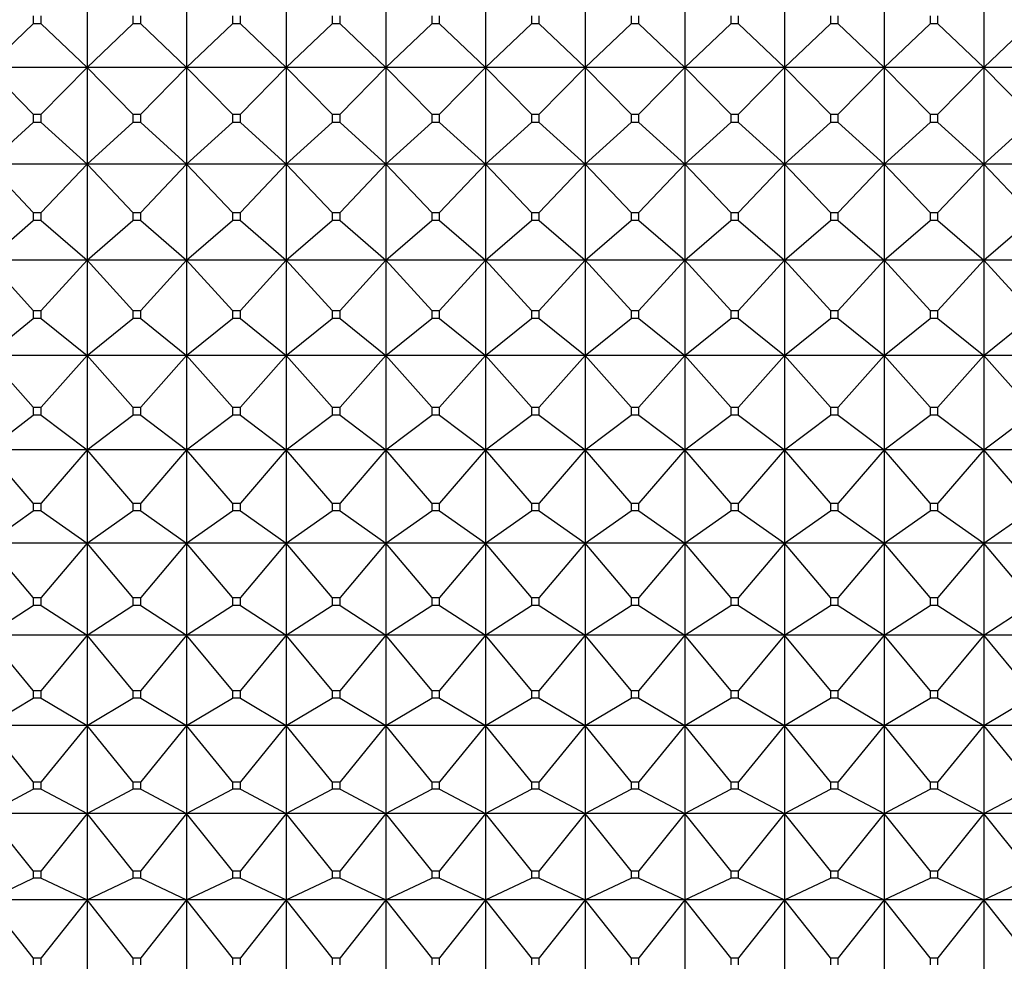
# Model space of a CAD drawing. Units: millimetres. Extents: x -18 to 460, y -35 to 367.
# Drawn here: x 266 to 276, y 167 to 178 of the extents above; entities that cross this region are included whole.
import ezdxf

# ---------------------------------------------------------------- set-up
doc = ezdxf.new("R2010")
doc.units = ezdxf.units.MM
doc.layers.add('Default', color=7, linetype='Continuous')
doc.layers.add('DV3_Default', color=7, linetype='Continuous')

# ---------------------------------------------------------------- blocks, each defined once
blk = doc.blocks.new('SE2')
at = {"layer": 'DV3_Default', "color": 7}
for p, q in [((266.318, 178.27), (266.318, 177.203)), ((267.418, 178.27), (267.418, 177.203)), ((268.518, 178.27), (268.518, 177.203)), ((269.618, 178.27), (269.618, 177.203)), ((270.718, 178.27), (270.718, 177.203)), ((271.818, 178.27), (271.818, 177.203)), ((272.918, 178.27), (272.918, 177.203)), ((274.018, 178.27), (274.018, 177.203)), ((275.118, 178.27), (275.118, 177.203)), ((276.218, 178.27), (276.218, 177.203)), ((265.725, 177.774), (265.725, 177.685)), ((265.811, 177.685), (265.811, 177.774)), ((266.825, 177.774), (266.825, 177.685)), ((266.911, 177.685), (266.911, 177.774)), ((267.925, 177.774), (267.925, 177.685)), ((268.011, 177.685), (268.011, 177.774)), ((269.025, 177.774), (269.025, 177.685)), ((269.111, 177.685), (269.111, 177.774)), ((270.125, 177.774), (270.125, 177.685)), ((270.211, 177.685), (270.211, 177.774)), ((271.225, 177.774), (271.225, 177.685)), ((271.311, 177.685), (271.311, 177.774)), ((272.325, 177.774), (272.325, 177.685)), ((272.411, 177.685), (272.411, 177.774)), ((273.425, 177.774), (273.425, 177.685)), ((273.511, 177.685), (273.511, 177.774)), ((274.525, 177.774), (274.525, 177.685)), ((274.611, 177.685), (274.611, 177.774)), ((275.625, 177.774), (275.625, 177.685)), ((275.711, 177.685), (275.711, 177.774)), ((265.218, 177.203), (265.725, 177.685)), ((265.811, 177.685), (265.725, 177.685)), ((265.811, 177.685), (266.318, 177.203)), ((266.318, 177.203), (266.825, 177.685)), ((266.911, 177.685), (266.825, 177.685)), ((266.911, 177.685), (267.418, 177.203)), ((267.418, 177.203), (267.925, 177.685)), ((268.011, 177.685), (267.925, 177.685)), ((268.011, 177.685), (268.518, 177.203)), ((268.518, 177.203), (269.025, 177.685)), ((269.111, 177.685), (269.025, 177.685)), ((269.111, 177.685), (269.618, 177.203)), ((269.618, 177.203), (270.125, 177.685)), ((270.211, 177.685), (270.125, 177.685)), ((270.211, 177.685), (270.718, 177.203)), ((270.718, 177.203), (271.225, 177.685)), ((271.311, 177.685), (271.225, 177.685)), ((271.311, 177.685), (271.818, 177.203)), ((271.818, 177.203), (272.325, 177.685)), ((272.411, 177.685), (272.325, 177.685)), ((272.411, 177.685), (272.918, 177.203)), ((272.918, 177.203), (273.425, 177.685)), ((273.511, 177.685), (273.425, 177.685)), ((273.511, 177.685), (274.018, 177.203)), ((274.018, 177.203), (274.525, 177.685)), ((274.611, 177.685), (274.525, 177.685)), ((274.611, 177.685), (275.118, 177.203)), ((275.118, 177.203), (275.625, 177.685)), ((275.711, 177.685), (275.625, 177.685)), ((275.711, 177.685), (276.218, 177.203)), ((276.218, 177.203), (276.725, 177.685)), ((266.318, 177.203), (265.218, 177.203)), ((265.725, 176.686), (265.218, 177.203)), ((266.318, 177.203), (265.811, 176.686)), ((267.418, 177.203), (266.318, 177.203)), ((266.825, 176.686), (266.318, 177.203)), ((266.318, 177.203), (266.318, 176.137)), ((267.418, 177.203), (266.911, 176.686)), ((268.518, 177.203), (267.418, 177.203)), ((267.925, 176.686), (267.418, 177.203)), ((267.418, 177.203), (267.418, 176.137)), ((268.518, 177.203), (268.011, 176.686)), ((269.618, 177.203), (268.518, 177.203)), ((269.025, 176.686), (268.518, 177.203)), ((268.518, 177.203), (268.518, 176.137)), ((269.618, 177.203), (269.111, 176.686)), ((270.718, 177.203), (269.618, 177.203)), ((270.125, 176.686), (269.618, 177.203)), ((269.618, 177.203), (269.618, 176.137)), ((270.718, 177.203), (270.211, 176.686)), ((271.818, 177.203), (270.718, 177.203)), ((271.225, 176.686), (270.718, 177.203)), ((270.718, 177.203), (270.718, 176.137)), ((271.818, 177.203), (271.311, 176.686)), ((272.918, 177.203), (271.818, 177.203)), ((272.325, 176.686), (271.818, 177.203)), ((271.818, 177.203), (271.818, 176.137)), ((272.918, 177.203), (272.411, 176.686)), ((274.018, 177.203), (272.918, 177.203)), ((273.425, 176.686), (272.918, 177.203)), ((272.918, 177.203), (272.918, 176.137)), ((274.018, 177.203), (273.511, 176.686)), ((275.118, 177.203), (274.018, 177.203)), ((274.525, 176.686), (274.018, 177.203)), ((274.018, 177.203), (274.018, 176.137)), ((275.118, 177.203), (274.611, 176.686)), ((276.218, 177.203), (275.118, 177.203)), ((275.625, 176.686), (275.118, 177.203)), ((275.118, 177.203), (275.118, 176.137)), ((276.218, 177.203), (275.711, 176.686)), ((277.318, 177.203), (276.218, 177.203)), ((276.725, 176.686), (276.218, 177.203)), ((276.218, 177.203), (276.218, 176.137)), ((265.725, 176.686), (265.811, 176.686)), ((265.725, 176.686), (265.725, 176.597)), ((265.811, 176.597), (265.811, 176.686)), ((266.825, 176.686), (266.911, 176.686)), ((266.825, 176.686), (266.825, 176.597)), ((266.911, 176.597), (266.911, 176.686)), ((267.925, 176.686), (268.011, 176.686)), ((267.925, 176.686), (267.925, 176.597)), ((268.011, 176.597), (268.011, 176.686)), ((269.025, 176.686), (269.111, 176.686)), ((269.025, 176.686), (269.025, 176.597)), ((269.111, 176.597), (269.111, 176.686)), ((270.125, 176.686), (270.211, 176.686)), ((270.125, 176.686), (270.125, 176.597)), ((270.211, 176.597), (270.211, 176.686)), ((271.225, 176.686), (271.311, 176.686)), ((271.225, 176.686), (271.225, 176.597)), ((271.311, 176.597), (271.311, 176.686)), ((272.325, 176.686), (272.411, 176.686)), ((272.325, 176.686), (272.325, 176.597)), ((272.411, 176.597), (272.411, 176.686)), ((273.425, 176.686), (273.511, 176.686)), ((273.425, 176.686), (273.425, 176.597)), ((273.511, 176.597), (273.511, 176.686)), ((274.525, 176.686), (274.611, 176.686)), ((274.525, 176.686), (274.525, 176.597)), ((274.611, 176.597), (274.611, 176.686)), ((275.625, 176.686), (275.711, 176.686)), ((275.625, 176.686), (275.625, 176.597)), ((275.711, 176.597), (275.711, 176.686)), ((265.218, 176.137), (265.725, 176.597)), ((265.811, 176.597), (265.725, 176.597)), ((265.811, 176.597), (266.318, 176.137)), ((266.318, 176.137), (266.825, 176.597)), ((266.911, 176.597), (266.825, 176.597)), ((266.911, 176.597), (267.418, 176.137)), ((267.418, 176.137), (267.925, 176.597)), ((268.011, 176.597), (267.925, 176.597)), ((268.011, 176.597), (268.518, 176.137)), ((268.518, 176.137), (269.025, 176.597)), ((269.111, 176.597), (269.025, 176.597)), ((269.111, 176.597), (269.618, 176.137)), ((269.618, 176.137), (270.125, 176.597)), ((270.211, 176.597), (270.125, 176.597)), ((270.211, 176.597), (270.718, 176.137)), ((270.718, 176.137), (271.225, 176.597)), ((271.311, 176.597), (271.225, 176.597)), ((271.311, 176.597), (271.818, 176.137)), ((271.818, 176.137), (272.325, 176.597)), ((272.411, 176.597), (272.325, 176.597)), ((272.411, 176.597), (272.918, 176.137)), ((272.918, 176.137), (273.425, 176.597)), ((273.511, 176.597), (273.425, 176.597)), ((273.511, 176.597), (274.018, 176.137)), ((274.018, 176.137), (274.525, 176.597)), ((274.611, 176.597), (274.525, 176.597)), ((274.611, 176.597), (275.118, 176.137)), ((275.118, 176.137), (275.625, 176.597)), ((275.711, 176.597), (275.625, 176.597)), ((275.711, 176.597), (276.218, 176.137)), ((276.218, 176.137), (276.725, 176.597)), ((266.318, 176.137), (265.218, 176.137)), ((265.725, 175.601), (265.218, 176.137)), ((266.318, 176.137), (265.811, 175.601)), ((267.418, 176.137), (266.318, 176.137)), ((266.825, 175.601), (266.318, 176.137)), ((266.318, 176.137), (266.318, 175.077)), ((267.418, 176.137), (266.911, 175.601)), ((268.518, 176.137), (267.418, 176.137)), ((267.925, 175.601), (267.418, 176.137)), ((267.418, 176.137), (267.418, 175.077)), ((268.518, 176.137), (268.011, 175.601)), ((269.618, 176.137), (268.518, 176.137)), ((269.025, 175.601), (268.518, 176.137)), ((268.518, 176.137), (268.518, 175.077)), ((269.618, 176.137), (269.111, 175.601)), ((270.718, 176.137), (269.618, 176.137)), ((270.125, 175.601), (269.618, 176.137)), ((269.618, 176.137), (269.618, 175.077)), ((270.718, 176.137), (270.211, 175.601)), ((271.818, 176.137), (270.718, 176.137)), ((271.225, 175.601), (270.718, 176.137)), ((270.718, 176.137), (270.718, 175.077)), ((271.818, 176.137), (271.311, 175.601)), ((272.918, 176.137), (271.818, 176.137)), ((272.325, 175.601), (271.818, 176.137)), ((271.818, 176.137), (271.818, 175.077)), ((272.918, 176.137), (272.411, 175.601)), ((274.018, 176.137), (272.918, 176.137)), ((273.425, 175.601), (272.918, 176.137)), ((272.918, 176.137), (272.918, 175.077)), ((274.018, 176.137), (273.511, 175.601)), ((275.118, 176.137), (274.018, 176.137)), ((274.525, 175.601), (274.018, 176.137)), ((274.018, 176.137), (274.018, 175.077)), ((275.118, 176.137), (274.611, 175.601)), ((276.218, 176.137), (275.118, 176.137)), ((275.625, 175.601), (275.118, 176.137)), ((275.118, 176.137), (275.118, 175.077)), ((276.218, 176.137), (275.711, 175.601)), ((277.318, 176.137), (276.218, 176.137)), ((276.725, 175.601), (276.218, 176.137)), ((276.218, 176.137), (276.218, 175.077)), ((265.725, 175.601), (265.811, 175.601)), ((265.725, 175.601), (265.725, 175.512)), ((265.811, 175.512), (265.811, 175.601)), ((266.825, 175.601), (266.911, 175.601)), ((266.825, 175.601), (266.825, 175.512)), ((266.911, 175.512), (266.911, 175.601)), ((267.925, 175.601), (268.011, 175.601)), ((267.925, 175.601), (267.925, 175.512)), ((268.011, 175.512), (268.011, 175.601)), ((269.025, 175.601), (269.111, 175.601)), ((269.025, 175.601), (269.025, 175.512)), ((269.111, 175.512), (269.111, 175.601)), ((270.125, 175.601), (270.211, 175.601)), ((270.125, 175.601), (270.125, 175.512)), ((270.211, 175.512), (270.211, 175.601)), ((271.225, 175.601), (271.311, 175.601)), ((271.225, 175.601), (271.225, 175.512)), ((271.311, 175.512), (271.311, 175.601)), ((272.325, 175.601), (272.411, 175.601)), ((272.325, 175.601), (272.325, 175.512)), ((272.411, 175.512), (272.411, 175.601)), ((273.425, 175.601), (273.511, 175.601)), ((273.425, 175.601), (273.425, 175.512)), ((273.511, 175.512), (273.511, 175.601)), ((274.525, 175.601), (274.611, 175.601)), ((274.525, 175.601), (274.525, 175.512)), ((274.611, 175.512), (274.611, 175.601)), ((275.625, 175.601), (275.711, 175.601)), ((275.625, 175.601), (275.625, 175.512)), ((275.711, 175.512), (275.711, 175.601)), ((265.218, 175.077), (265.725, 175.512)), ((265.811, 175.512), (265.725, 175.512)), ((265.811, 175.512), (266.318, 175.077)), ((266.318, 175.077), (266.825, 175.512)), ((266.911, 175.512), (266.825, 175.512)), ((266.911, 175.512), (267.418, 175.077)), ((267.418, 175.077), (267.925, 175.512)), ((268.011, 175.512), (267.925, 175.512)), ((268.011, 175.512), (268.518, 175.077)), ((268.518, 175.077), (269.025, 175.512)), ((269.111, 175.512), (269.025, 175.512)), ((269.111, 175.512), (269.618, 175.077)), ((269.618, 175.077), (270.125, 175.512)), ((270.211, 175.512), (270.125, 175.512)), ((270.211, 175.512), (270.718, 175.077)), ((270.718, 175.077), (271.225, 175.512)), ((271.311, 175.512), (271.225, 175.512)), ((271.311, 175.512), (271.818, 175.077)), ((271.818, 175.077), (272.325, 175.512)), ((272.411, 175.512), (272.325, 175.512)), ((272.411, 175.512), (272.918, 175.077)), ((272.918, 175.077), (273.425, 175.512)), ((273.511, 175.512), (273.425, 175.512)), ((273.511, 175.512), (274.018, 175.077)), ((274.018, 175.077), (274.525, 175.512)), ((274.611, 175.512), (274.525, 175.512)), ((274.611, 175.512), (275.118, 175.077)), ((275.118, 175.077), (275.625, 175.512)), ((275.711, 175.512), (275.625, 175.512)), ((275.711, 175.512), (276.218, 175.077)), ((276.218, 175.077), (276.725, 175.512)), ((266.318, 175.077), (265.218, 175.077)), ((265.725, 174.522), (265.218, 175.077)), ((266.318, 175.077), (265.811, 174.522)), ((267.418, 175.077), (266.318, 175.077)), ((266.825, 174.522), (266.318, 175.077)), ((266.318, 175.077), (266.318, 174.024)), ((267.418, 175.077), (266.911, 174.522)), ((268.518, 175.077), (267.418, 175.077)), ((267.925, 174.522), (267.418, 175.077)), ((267.418, 175.077), (267.418, 174.024)), ((268.518, 175.077), (268.011, 174.522)), ((269.618, 175.077), (268.518, 175.077)), ((269.025, 174.522), (268.518, 175.077)), ((268.518, 175.077), (268.518, 174.024)), ((269.618, 175.077), (269.111, 174.522)), ((270.718, 175.077), (269.618, 175.077)), ((270.125, 174.522), (269.618, 175.077)), ((269.618, 175.077), (269.618, 174.024)), ((270.718, 175.077), (270.211, 174.522)), ((271.818, 175.077), (270.718, 175.077)), ((271.225, 174.522), (270.718, 175.077)), ((270.718, 175.077), (270.718, 174.024)), ((271.818, 175.077), (271.311, 174.522)), ((272.918, 175.077), (271.818, 175.077)), ((272.325, 174.522), (271.818, 175.077)), ((271.818, 175.077), (271.818, 174.024)), ((272.918, 175.077), (272.411, 174.522)), ((274.018, 175.077), (272.918, 175.077)), ((273.425, 174.522), (272.918, 175.077)), ((272.918, 175.077), (272.918, 174.024)), ((274.018, 175.077), (273.511, 174.522)), ((275.118, 175.077), (274.018, 175.077)), ((274.525, 174.522), (274.018, 175.077)), ((274.018, 175.077), (274.018, 174.024)), ((275.118, 175.077), (274.611, 174.522)), ((276.218, 175.077), (275.118, 175.077)), ((275.625, 174.522), (275.118, 175.077)), ((275.118, 175.077), (275.118, 174.024)), ((276.218, 175.077), (275.711, 174.522)), ((277.318, 175.077), (276.218, 175.077)), ((276.725, 174.522), (276.218, 175.077)), ((276.218, 175.077), (276.218, 174.024)), ((265.725, 174.522), (265.811, 174.522)), ((265.725, 174.522), (265.725, 174.434)), ((265.811, 174.434), (265.811, 174.522)), ((266.825, 174.522), (266.911, 174.522)), ((266.825, 174.522), (266.825, 174.434)), ((266.911, 174.434), (266.911, 174.522)), ((267.925, 174.522), (268.011, 174.522)), ((267.925, 174.522), (267.925, 174.434)), ((268.011, 174.434), (268.011, 174.522)), ((269.025, 174.522), (269.111, 174.522)), ((269.025, 174.522), (269.025, 174.434)), ((269.111, 174.434), (269.111, 174.522)), ((270.125, 174.522), (270.211, 174.522)), ((270.125, 174.522), (270.125, 174.434)), ((270.211, 174.434), (270.211, 174.522)), ((271.225, 174.522), (271.311, 174.522)), ((271.225, 174.522), (271.225, 174.434)), ((271.311, 174.434), (271.311, 174.522)), ((272.325, 174.522), (272.411, 174.522)), ((272.325, 174.522), (272.325, 174.434)), ((272.411, 174.434), (272.411, 174.522)), ((273.425, 174.522), (273.511, 174.522)), ((273.425, 174.522), (273.425, 174.434)), ((273.511, 174.434), (273.511, 174.522)), ((274.525, 174.522), (274.611, 174.522)), ((274.525, 174.522), (274.525, 174.434)), ((274.611, 174.434), (274.611, 174.522)), ((275.625, 174.522), (275.711, 174.522)), ((275.625, 174.522), (275.625, 174.434)), ((275.711, 174.434), (275.711, 174.522)), ((265.218, 174.024), (265.725, 174.434)), ((265.811, 174.434), (265.725, 174.434)), ((265.811, 174.434), (266.318, 174.024)), ((266.318, 174.024), (266.825, 174.434)), ((266.911, 174.434), (266.825, 174.434)), ((266.911, 174.434), (267.418, 174.024)), ((267.418, 174.024), (267.925, 174.434)), ((268.011, 174.434), (267.925, 174.434)), ((268.011, 174.434), (268.518, 174.024)), ((268.518, 174.024), (269.025, 174.434)), ((269.111, 174.434), (269.025, 174.434)), ((269.111, 174.434), (269.618, 174.024)), ((269.618, 174.024), (270.125, 174.434)), ((270.211, 174.434), (270.125, 174.434)), ((270.211, 174.434), (270.718, 174.024)), ((270.718, 174.024), (271.225, 174.434)), ((271.311, 174.434), (271.225, 174.434)), ((271.311, 174.434), (271.818, 174.024)), ((271.818, 174.024), (272.325, 174.434)), ((272.411, 174.434), (272.325, 174.434)), ((272.411, 174.434), (272.918, 174.024)), ((272.918, 174.024), (273.425, 174.434)), ((273.511, 174.434), (273.425, 174.434)), ((273.511, 174.434), (274.018, 174.024)), ((274.018, 174.024), (274.525, 174.434)), ((274.611, 174.434), (274.525, 174.434)), ((274.611, 174.434), (275.118, 174.024)), ((275.118, 174.024), (275.625, 174.434)), ((275.711, 174.434), (275.625, 174.434)), ((275.711, 174.434), (276.218, 174.024)), ((276.218, 174.024), (276.725, 174.434)), ((266.318, 174.024), (265.218, 174.024)), ((265.725, 173.453), (265.218, 174.024)), ((266.318, 174.024), (265.811, 173.453)), ((267.418, 174.024), (266.318, 174.024)), ((266.825, 173.453), (266.318, 174.024)), ((266.318, 174.024), (266.318, 172.982)), ((267.418, 174.024), (266.911, 173.453)), ((268.518, 174.024), (267.418, 174.024)), ((267.925, 173.453), (267.418, 174.024)), ((267.418, 174.024), (267.418, 172.982)), ((268.518, 174.024), (268.011, 173.453)), ((269.618, 174.024), (268.518, 174.024)), ((269.025, 173.453), (268.518, 174.024)), ((268.518, 174.024), (268.518, 172.982)), ((269.618, 174.024), (269.111, 173.453)), ((270.718, 174.024), (269.618, 174.024)), ((270.125, 173.453), (269.618, 174.024)), ((269.618, 174.024), (269.618, 172.982)), ((270.718, 174.024), (270.211, 173.453)), ((271.818, 174.024), (270.718, 174.024)), ((271.225, 173.453), (270.718, 174.024)), ((270.718, 174.024), (270.718, 172.982)), ((271.818, 174.024), (271.311, 173.453)), ((272.918, 174.024), (271.818, 174.024)), ((272.325, 173.453), (271.818, 174.024)), ((271.818, 174.024), (271.818, 172.982)), ((272.918, 174.024), (272.411, 173.453)), ((274.018, 174.024), (272.918, 174.024)), ((273.425, 173.453), (272.918, 174.024)), ((272.918, 174.024), (272.918, 172.982)), ((274.018, 174.024), (273.511, 173.453)), ((275.118, 174.024), (274.018, 174.024)), ((274.525, 173.453), (274.018, 174.024)), ((274.018, 174.024), (274.018, 172.982)), ((275.118, 174.024), (274.611, 173.453)), ((276.218, 174.024), (275.118, 174.024)), ((275.625, 173.453), (275.118, 174.024)), ((275.118, 174.024), (275.118, 172.982)), ((276.218, 174.024), (275.711, 173.453)), ((277.318, 174.024), (276.218, 174.024)), ((276.725, 173.453), (276.218, 174.024)), ((276.218, 174.024), (276.218, 172.982)), ((265.725, 173.453), (265.811, 173.453)), ((265.725, 173.453), (265.725, 173.365)), ((265.811, 173.365), (265.811, 173.453)), ((266.825, 173.453), (266.911, 173.453)), ((266.825, 173.453), (266.825, 173.365)), ((266.911, 173.365), (266.911, 173.453)), ((267.925, 173.453), (268.011, 173.453)), ((267.925, 173.453), (267.925, 173.365)), ((268.011, 173.365), (268.011, 173.453)), ((269.025, 173.453), (269.111, 173.453)), ((269.025, 173.453), (269.025, 173.365)), ((269.111, 173.365), (269.111, 173.453)), ((270.125, 173.453), (270.211, 173.453)), ((270.125, 173.453), (270.125, 173.365)), ((270.211, 173.365), (270.211, 173.453)), ((271.225, 173.453), (271.311, 173.453)), ((271.225, 173.453), (271.225, 173.365)), ((271.311, 173.365), (271.311, 173.453)), ((272.325, 173.453), (272.411, 173.453)), ((272.325, 173.453), (272.325, 173.365)), ((272.411, 173.365), (272.411, 173.453)), ((273.425, 173.453), (273.511, 173.453)), ((273.425, 173.453), (273.425, 173.365)), ((273.511, 173.365), (273.511, 173.453)), ((274.525, 173.453), (274.611, 173.453)), ((274.525, 173.453), (274.525, 173.365)), ((274.611, 173.365), (274.611, 173.453)), ((275.625, 173.453), (275.711, 173.453)), ((275.625, 173.453), (275.625, 173.365)), ((275.711, 173.365), (275.711, 173.453)), ((265.218, 172.982), (265.725, 173.365)), ((265.811, 173.365), (265.725, 173.365)), ((265.811, 173.365), (266.318, 172.982)), ((266.318, 172.982), (266.825, 173.365)), ((266.911, 173.365), (266.825, 173.365)), ((266.911, 173.365), (267.418, 172.982)), ((267.418, 172.982), (267.925, 173.365)), ((268.011, 173.365), (267.925, 173.365)), ((268.011, 173.365), (268.518, 172.982)), ((268.518, 172.982), (269.025, 173.365)), ((269.111, 173.365), (269.025, 173.365)), ((269.111, 173.365), (269.618, 172.982)), ((269.618, 172.982), (270.125, 173.365)), ((270.211, 173.365), (270.125, 173.365)), ((270.211, 173.365), (270.718, 172.982)), ((270.718, 172.982), (271.225, 173.365)), ((271.311, 173.365), (271.225, 173.365)), ((271.311, 173.365), (271.818, 172.982)), ((271.818, 172.982), (272.325, 173.365)), ((272.411, 173.365), (272.325, 173.365)), ((272.411, 173.365), (272.918, 172.982)), ((272.918, 172.982), (273.425, 173.365)), ((273.511, 173.365), (273.425, 173.365)), ((273.511, 173.365), (274.018, 172.982)), ((274.018, 172.982), (274.525, 173.365)), ((274.611, 173.365), (274.525, 173.365)), ((274.611, 173.365), (275.118, 172.982)), ((275.118, 172.982), (275.625, 173.365)), ((275.711, 173.365), (275.625, 173.365)), ((275.711, 173.365), (276.218, 172.982)), ((276.218, 172.982), (276.725, 173.365)), ((266.318, 172.982), (265.218, 172.982)), ((265.725, 172.395), (265.218, 172.982)), ((266.318, 172.982), (265.811, 172.395)), ((267.418, 172.982), (266.318, 172.982)), ((266.825, 172.395), (266.318, 172.982)), ((266.318, 172.982), (266.318, 171.952)), ((267.418, 172.982), (266.911, 172.395)), ((268.518, 172.982), (267.418, 172.982)), ((267.925, 172.395), (267.418, 172.982)), ((267.418, 172.982), (267.418, 171.952)), ((268.518, 172.982), (268.011, 172.395)), ((269.618, 172.982), (268.518, 172.982)), ((269.025, 172.395), (268.518, 172.982)), ((268.518, 172.982), (268.518, 171.952)), ((269.618, 172.982), (269.111, 172.395)), ((270.718, 172.982), (269.618, 172.982)), ((270.125, 172.395), (269.618, 172.982)), ((269.618, 172.982), (269.618, 171.952)), ((270.718, 172.982), (270.211, 172.395)), ((271.818, 172.982), (270.718, 172.982)), ((271.225, 172.395), (270.718, 172.982)), ((270.718, 172.982), (270.718, 171.952)), ((271.818, 172.982), (271.311, 172.395)), ((272.918, 172.982), (271.818, 172.982)), ((272.325, 172.395), (271.818, 172.982)), ((271.818, 172.982), (271.818, 171.952)), ((272.918, 172.982), (272.411, 172.395)), ((274.018, 172.982), (272.918, 172.982)), ((273.425, 172.395), (272.918, 172.982)), ((272.918, 172.982), (272.918, 171.952)), ((274.018, 172.982), (273.511, 172.395)), ((275.118, 172.982), (274.018, 172.982)), ((274.525, 172.395), (274.018, 172.982)), ((274.018, 172.982), (274.018, 171.952)), ((275.118, 172.982), (274.611, 172.395)), ((276.218, 172.982), (275.118, 172.982)), ((275.625, 172.395), (275.118, 172.982)), ((275.118, 172.982), (275.118, 171.952)), ((276.218, 172.982), (275.711, 172.395)), ((277.318, 172.982), (276.218, 172.982)), ((276.725, 172.395), (276.218, 172.982)), ((276.218, 172.982), (276.218, 171.952)), ((265.218, 171.952), (265.725, 172.309)), ((265.725, 172.395), (265.811, 172.395)), ((265.725, 172.395), (265.725, 172.309)), ((265.811, 172.309), (265.725, 172.309)), ((265.811, 172.309), (265.811, 172.395)), ((265.811, 172.309), (266.318, 171.952)), ((266.318, 171.952), (266.825, 172.309)), ((266.825, 172.395), (266.911, 172.395)), ((266.825, 172.395), (266.825, 172.309)), ((266.911, 172.309), (266.825, 172.309)), ((266.911, 172.309), (266.911, 172.395)), ((266.911, 172.309), (267.418, 171.952)), ((267.418, 171.952), (267.925, 172.309)), ((267.925, 172.395), (268.011, 172.395)), ((267.925, 172.395), (267.925, 172.309)), ((268.011, 172.309), (267.925, 172.309)), ((268.011, 172.309), (268.011, 172.395)), ((268.011, 172.309), (268.518, 171.952)), ((268.518, 171.952), (269.025, 172.309)), ((269.025, 172.395), (269.111, 172.395)), ((269.025, 172.395), (269.025, 172.309)), ((269.111, 172.309), (269.025, 172.309)), ((269.111, 172.309), (269.111, 172.395)), ((269.111, 172.309), (269.618, 171.952)), ((269.618, 171.952), (270.125, 172.309)), ((270.125, 172.395), (270.211, 172.395)), ((270.125, 172.395), (270.125, 172.309)), ((270.211, 172.309), (270.125, 172.309)), ((270.211, 172.309), (270.211, 172.395)), ((270.211, 172.309), (270.718, 171.952)), ((270.718, 171.952), (271.225, 172.309)), ((271.225, 172.395), (271.311, 172.395)), ((271.225, 172.395), (271.225, 172.309)), ((271.311, 172.309), (271.225, 172.309)), ((271.311, 172.309), (271.311, 172.395)), ((271.311, 172.309), (271.818, 171.952)), ((271.818, 171.952), (272.325, 172.309)), ((272.325, 172.395), (272.411, 172.395)), ((272.325, 172.395), (272.325, 172.309)), ((272.411, 172.309), (272.325, 172.309)), ((272.411, 172.309), (272.411, 172.395)), ((272.411, 172.309), (272.918, 171.952)), ((272.918, 171.952), (273.425, 172.309)), ((273.425, 172.395), (273.511, 172.395)), ((273.425, 172.395), (273.425, 172.309)), ((273.511, 172.309), (273.425, 172.309)), ((273.511, 172.309), (273.511, 172.395)), ((273.511, 172.309), (274.018, 171.952)), ((274.018, 171.952), (274.525, 172.309)), ((274.525, 172.395), (274.611, 172.395)), ((274.525, 172.395), (274.525, 172.309)), ((274.611, 172.309), (274.525, 172.309)), ((274.611, 172.309), (274.611, 172.395)), ((274.611, 172.309), (275.118, 171.952)), ((275.118, 171.952), (275.625, 172.309)), ((275.625, 172.395), (275.711, 172.395)), ((275.625, 172.395), (275.625, 172.309)), ((275.711, 172.309), (275.625, 172.309)), ((275.711, 172.309), (275.711, 172.395)), ((275.711, 172.309), (276.218, 171.952)), ((276.218, 171.952), (276.725, 172.309)), ((266.318, 171.952), (265.218, 171.952)), ((265.725, 171.352), (265.218, 171.952)), ((266.318, 171.952), (265.811, 171.352)), ((267.418, 171.952), (266.318, 171.952)), ((266.825, 171.352), (266.318, 171.952)), ((266.318, 171.952), (266.318, 170.939)), ((267.418, 171.952), (266.911, 171.352)), ((268.518, 171.952), (267.418, 171.952)), ((267.925, 171.352), (267.418, 171.952)), ((267.418, 171.952), (267.418, 170.939)), ((268.518, 171.952), (268.011, 171.352)), ((269.618, 171.952), (268.518, 171.952)), ((269.025, 171.352), (268.518, 171.952)), ((268.518, 171.952), (268.518, 170.939)), ((269.618, 171.952), (269.111, 171.352)), ((270.718, 171.952), (269.618, 171.952)), ((270.125, 171.352), (269.618, 171.952)), ((269.618, 171.952), (269.618, 170.939)), ((270.718, 171.952), (270.211, 171.352)), ((271.818, 171.952), (270.718, 171.952)), ((271.225, 171.352), (270.718, 171.952)), ((270.718, 171.952), (270.718, 170.939)), ((271.818, 171.952), (271.311, 171.352)), ((272.918, 171.952), (271.818, 171.952)), ((272.325, 171.352), (271.818, 171.952)), ((271.818, 171.952), (271.818, 170.939)), ((272.918, 171.952), (272.411, 171.352)), ((274.018, 171.952), (272.918, 171.952)), ((273.425, 171.352), (272.918, 171.952)), ((272.918, 171.952), (272.918, 170.939)), ((274.018, 171.952), (273.511, 171.352)), ((275.118, 171.952), (274.018, 171.952)), ((274.525, 171.352), (274.018, 171.952)), ((274.018, 171.952), (274.018, 170.939)), ((275.118, 171.952), (274.611, 171.352)), ((276.218, 171.952), (275.118, 171.952)), ((275.625, 171.352), (275.118, 171.952)), ((275.118, 171.952), (275.118, 170.939)), ((276.218, 171.952), (275.711, 171.352)), ((277.318, 171.952), (276.218, 171.952)), ((276.725, 171.352), (276.218, 171.952)), ((276.218, 171.952), (276.218, 170.939)), ((265.725, 171.352), (265.811, 171.352)), ((265.725, 171.352), (265.725, 171.267)), ((265.811, 171.267), (265.811, 171.352)), ((266.825, 171.352), (266.911, 171.352)), ((266.825, 171.352), (266.825, 171.267)), ((266.911, 171.267), (266.911, 171.352)), ((267.925, 171.352), (268.011, 171.352)), ((267.925, 171.352), (267.925, 171.267)), ((268.011, 171.267), (268.011, 171.352)), ((269.025, 171.352), (269.111, 171.352)), ((269.025, 171.352), (269.025, 171.267)), ((269.111, 171.267), (269.111, 171.352)), ((270.125, 171.352), (270.211, 171.352)), ((270.125, 171.352), (270.125, 171.267)), ((270.211, 171.267), (270.211, 171.352)), ((271.225, 171.352), (271.311, 171.352)), ((271.225, 171.352), (271.225, 171.267)), ((271.311, 171.267), (271.311, 171.352)), ((272.325, 171.352), (272.411, 171.352)), ((272.325, 171.352), (272.325, 171.267)), ((272.411, 171.267), (272.411, 171.352)), ((273.425, 171.352), (273.511, 171.352)), ((273.425, 171.352), (273.425, 171.267)), ((273.511, 171.267), (273.511, 171.352)), ((274.525, 171.352), (274.611, 171.352)), ((274.525, 171.352), (274.525, 171.267)), ((274.611, 171.267), (274.611, 171.352)), ((275.625, 171.352), (275.711, 171.352)), ((275.625, 171.352), (275.625, 171.267)), ((275.711, 171.267), (275.711, 171.352)), ((265.218, 170.939), (265.725, 171.267)), ((265.811, 171.267), (265.725, 171.267)), ((265.811, 171.267), (266.318, 170.939)), ((266.318, 170.939), (266.825, 171.267)), ((266.911, 171.267), (266.825, 171.267)), ((266.911, 171.267), (267.418, 170.939)), ((267.418, 170.939), (267.925, 171.267)), ((268.011, 171.267), (267.925, 171.267)), ((268.011, 171.267), (268.518, 170.939)), ((268.518, 170.939), (269.025, 171.267)), ((269.111, 171.267), (269.025, 171.267)), ((269.111, 171.267), (269.618, 170.939)), ((269.618, 170.939), (270.125, 171.267)), ((270.211, 171.267), (270.125, 171.267)), ((270.211, 171.267), (270.718, 170.939)), ((270.718, 170.939), (271.225, 171.267)), ((271.311, 171.267), (271.225, 171.267)), ((271.311, 171.267), (271.818, 170.939)), ((271.818, 170.939), (272.325, 171.267)), ((272.411, 171.267), (272.325, 171.267)), ((272.411, 171.267), (272.918, 170.939)), ((272.918, 170.939), (273.425, 171.267)), ((273.511, 171.267), (273.425, 171.267)), ((273.511, 171.267), (274.018, 170.939)), ((274.018, 170.939), (274.525, 171.267)), ((274.611, 171.267), (274.525, 171.267)), ((274.611, 171.267), (275.118, 170.939)), ((275.118, 170.939), (275.625, 171.267)), ((275.711, 171.267), (275.625, 171.267)), ((275.711, 171.267), (276.218, 170.939)), ((276.218, 170.939), (276.725, 171.267)), ((266.318, 170.939), (265.218, 170.939)), ((265.725, 170.326), (265.218, 170.939)), ((266.318, 170.939), (265.811, 170.326)), ((267.418, 170.939), (266.318, 170.939)), ((266.825, 170.326), (266.318, 170.939)), ((266.318, 170.939), (266.318, 169.943)), ((267.418, 170.939), (266.911, 170.326)), ((268.518, 170.939), (267.418, 170.939)), ((267.925, 170.326), (267.418, 170.939)), ((267.418, 170.939), (267.418, 169.943)), ((268.518, 170.939), (268.011, 170.326)), ((269.618, 170.939), (268.518, 170.939)), ((269.025, 170.326), (268.518, 170.939)), ((268.518, 170.939), (268.518, 169.943)), ((269.618, 170.939), (269.111, 170.326)), ((270.718, 170.939), (269.618, 170.939)), ((270.125, 170.326), (269.618, 170.939)), ((269.618, 170.939), (269.618, 169.943)), ((270.718, 170.939), (270.211, 170.326)), ((271.818, 170.939), (270.718, 170.939)), ((271.225, 170.326), (270.718, 170.939)), ((270.718, 170.939), (270.718, 169.943)), ((271.818, 170.939), (271.311, 170.326)), ((272.918, 170.939), (271.818, 170.939)), ((272.325, 170.326), (271.818, 170.939)), ((271.818, 170.939), (271.818, 169.943)), ((272.918, 170.939), (272.411, 170.326)), ((274.018, 170.939), (272.918, 170.939)), ((273.425, 170.326), (272.918, 170.939)), ((272.918, 170.939), (272.918, 169.943)), ((274.018, 170.939), (273.511, 170.326)), ((275.118, 170.939), (274.018, 170.939)), ((274.525, 170.326), (274.018, 170.939)), ((274.018, 170.939), (274.018, 169.943)), ((275.118, 170.939), (274.611, 170.326)), ((276.218, 170.939), (275.118, 170.939)), ((275.625, 170.326), (275.118, 170.939)), ((275.118, 170.939), (275.118, 169.943)), ((276.218, 170.939), (275.711, 170.326)), ((277.318, 170.939), (276.218, 170.939)), ((276.725, 170.326), (276.218, 170.939)), ((276.218, 170.939), (276.218, 169.943)), ((265.218, 169.943), (265.725, 170.243)), ((265.725, 170.326), (265.811, 170.326)), ((265.725, 170.326), (265.725, 170.243)), ((265.811, 170.243), (265.725, 170.243)), ((265.811, 170.243), (265.811, 170.326)), ((265.811, 170.243), (266.318, 169.943)), ((266.318, 169.943), (266.825, 170.243)), ((266.825, 170.326), (266.911, 170.326)), ((266.825, 170.326), (266.825, 170.243)), ((266.911, 170.243), (266.825, 170.243)), ((266.911, 170.243), (266.911, 170.326)), ((266.911, 170.243), (267.418, 169.943)), ((267.418, 169.943), (267.925, 170.243)), ((267.925, 170.326), (268.011, 170.326)), ((267.925, 170.326), (267.925, 170.243)), ((268.011, 170.243), (267.925, 170.243)), ((268.011, 170.243), (268.011, 170.326)), ((268.011, 170.243), (268.518, 169.943)), ((268.518, 169.943), (269.025, 170.243)), ((269.025, 170.326), (269.111, 170.326)), ((269.025, 170.326), (269.025, 170.243)), ((269.111, 170.243), (269.025, 170.243)), ((269.111, 170.243), (269.111, 170.326)), ((269.111, 170.243), (269.618, 169.943)), ((269.618, 169.943), (270.125, 170.243)), ((270.125, 170.326), (270.211, 170.326)), ((270.125, 170.326), (270.125, 170.243)), ((270.211, 170.243), (270.125, 170.243)), ((270.211, 170.243), (270.211, 170.326)), ((270.211, 170.243), (270.718, 169.943)), ((270.718, 169.943), (271.225, 170.243)), ((271.225, 170.326), (271.311, 170.326)), ((271.225, 170.326), (271.225, 170.243)), ((271.311, 170.243), (271.225, 170.243)), ((271.311, 170.243), (271.311, 170.326)), ((271.311, 170.243), (271.818, 169.943)), ((271.818, 169.943), (272.325, 170.243)), ((272.325, 170.326), (272.411, 170.326)), ((272.325, 170.326), (272.325, 170.243)), ((272.411, 170.243), (272.325, 170.243)), ((272.411, 170.243), (272.411, 170.326)), ((272.411, 170.243), (272.918, 169.943)), ((272.918, 169.943), (273.425, 170.243)), ((273.425, 170.326), (273.511, 170.326)), ((273.425, 170.326), (273.425, 170.243)), ((273.511, 170.243), (273.425, 170.243)), ((273.511, 170.243), (273.511, 170.326)), ((273.511, 170.243), (274.018, 169.943)), ((274.018, 169.943), (274.525, 170.243)), ((274.525, 170.326), (274.611, 170.326)), ((274.525, 170.326), (274.525, 170.243)), ((274.611, 170.243), (274.525, 170.243)), ((274.611, 170.243), (274.611, 170.326)), ((274.611, 170.243), (275.118, 169.943)), ((275.118, 169.943), (275.625, 170.243)), ((275.625, 170.326), (275.711, 170.326)), ((275.625, 170.326), (275.625, 170.243)), ((275.711, 170.243), (275.625, 170.243)), ((275.711, 170.243), (275.711, 170.326)), ((275.711, 170.243), (276.218, 169.943)), ((276.218, 169.943), (276.725, 170.243)), ((266.318, 169.943), (265.218, 169.943)), ((265.725, 169.32), (265.218, 169.943)), ((266.318, 169.943), (265.811, 169.32)), ((267.418, 169.943), (266.318, 169.943)), ((266.825, 169.32), (266.318, 169.943)), ((266.318, 169.943), (266.318, 168.969)), ((267.418, 169.943), (266.911, 169.32)), ((268.518, 169.943), (267.418, 169.943)), ((267.925, 169.32), (267.418, 169.943)), ((267.418, 169.943), (267.418, 168.969)), ((268.518, 169.943), (268.011, 169.32)), ((269.618, 169.943), (268.518, 169.943)), ((269.025, 169.32), (268.518, 169.943)), ((268.518, 169.943), (268.518, 168.969)), ((269.618, 169.943), (269.111, 169.32)), ((270.718, 169.943), (269.618, 169.943)), ((270.125, 169.32), (269.618, 169.943)), ((269.618, 169.943), (269.618, 168.969)), ((270.718, 169.943), (270.211, 169.32)), ((271.818, 169.943), (270.718, 169.943)), ((271.225, 169.32), (270.718, 169.943)), ((270.718, 169.943), (270.718, 168.969)), ((271.818, 169.943), (271.311, 169.32)), ((272.918, 169.943), (271.818, 169.943)), ((272.325, 169.32), (271.818, 169.943)), ((271.818, 169.943), (271.818, 168.969)), ((272.918, 169.943), (272.411, 169.32)), ((274.018, 169.943), (272.918, 169.943)), ((273.425, 169.32), (272.918, 169.943)), ((272.918, 169.943), (272.918, 168.969)), ((274.018, 169.943), (273.511, 169.32)), ((275.118, 169.943), (274.018, 169.943)), ((274.525, 169.32), (274.018, 169.943)), ((274.018, 169.943), (274.018, 168.969)), ((275.118, 169.943), (274.611, 169.32)), ((276.218, 169.943), (275.118, 169.943)), ((275.625, 169.32), (275.118, 169.943)), ((275.118, 169.943), (275.118, 168.969)), ((276.218, 169.943), (275.711, 169.32)), ((277.318, 169.943), (276.218, 169.943)), ((276.725, 169.32), (276.218, 169.943)), ((276.218, 169.943), (276.218, 168.969)), ((265.725, 169.32), (265.811, 169.32)), ((265.725, 169.32), (265.725, 169.239)), ((265.811, 169.239), (265.811, 169.32)), ((266.825, 169.32), (266.911, 169.32)), ((266.825, 169.32), (266.825, 169.239)), ((266.911, 169.239), (266.911, 169.32)), ((267.925, 169.32), (268.011, 169.32)), ((267.925, 169.32), (267.925, 169.239)), ((268.011, 169.239), (268.011, 169.32)), ((269.025, 169.32), (269.111, 169.32)), ((269.025, 169.32), (269.025, 169.239)), ((269.111, 169.239), (269.111, 169.32)), ((270.125, 169.32), (270.211, 169.32)), ((270.125, 169.32), (270.125, 169.239)), ((270.211, 169.239), (270.211, 169.32)), ((271.225, 169.32), (271.311, 169.32)), ((271.225, 169.32), (271.225, 169.239)), ((271.311, 169.239), (271.311, 169.32)), ((272.325, 169.32), (272.411, 169.32)), ((272.325, 169.32), (272.325, 169.239)), ((272.411, 169.239), (272.411, 169.32)), ((273.425, 169.32), (273.511, 169.32)), ((273.425, 169.32), (273.425, 169.239)), ((273.511, 169.239), (273.511, 169.32)), ((274.525, 169.32), (274.611, 169.32)), ((274.525, 169.32), (274.525, 169.239)), ((274.611, 169.239), (274.611, 169.32)), ((275.625, 169.32), (275.711, 169.32)), ((275.625, 169.32), (275.625, 169.239)), ((275.711, 169.239), (275.711, 169.32)), ((265.218, 168.969), (265.725, 169.239)), ((265.811, 169.239), (265.725, 169.239)), ((265.811, 169.239), (266.318, 168.969)), ((266.318, 168.969), (266.825, 169.239)), ((266.911, 169.239), (266.825, 169.239)), ((266.911, 169.239), (267.418, 168.969)), ((267.418, 168.969), (267.925, 169.239)), ((268.011, 169.239), (267.925, 169.239)), ((268.011, 169.239), (268.518, 168.969)), ((268.518, 168.969), (269.025, 169.239)), ((269.111, 169.239), (269.025, 169.239)), ((269.111, 169.239), (269.618, 168.969)), ((269.618, 168.969), (270.125, 169.239)), ((270.211, 169.239), (270.125, 169.239)), ((270.211, 169.239), (270.718, 168.969)), ((270.718, 168.969), (271.225, 169.239)), ((271.311, 169.239), (271.225, 169.239)), ((271.311, 169.239), (271.818, 168.969)), ((271.818, 168.969), (272.325, 169.239)), ((272.411, 169.239), (272.325, 169.239)), ((272.411, 169.239), (272.918, 168.969)), ((272.918, 168.969), (273.425, 169.239)), ((273.511, 169.239), (273.425, 169.239)), ((273.511, 169.239), (274.018, 168.969)), ((274.018, 168.969), (274.525, 169.239)), ((274.611, 169.239), (274.525, 169.239)), ((274.611, 169.239), (275.118, 168.969)), ((275.118, 168.969), (275.625, 169.239)), ((275.711, 169.239), (275.625, 169.239)), ((275.711, 169.239), (276.218, 168.969)), ((276.218, 168.969), (276.725, 169.239)), ((266.318, 168.969), (265.218, 168.969)), ((265.725, 168.337), (265.218, 168.969)), ((266.318, 168.969), (265.811, 168.337)), ((267.418, 168.969), (266.318, 168.969)), ((266.825, 168.337), (266.318, 168.969)), ((266.318, 168.969), (266.318, 168.018)), ((267.418, 168.969), (266.911, 168.337)), ((268.518, 168.969), (267.418, 168.969)), ((267.925, 168.337), (267.418, 168.969)), ((267.418, 168.969), (267.418, 168.018)), ((268.518, 168.969), (268.011, 168.337)), ((269.618, 168.969), (268.518, 168.969)), ((269.025, 168.337), (268.518, 168.969)), ((268.518, 168.969), (268.518, 168.018)), ((269.618, 168.969), (269.111, 168.337)), ((270.718, 168.969), (269.618, 168.969)), ((270.125, 168.337), (269.618, 168.969)), ((269.618, 168.969), (269.618, 168.018)), ((270.718, 168.969), (270.211, 168.337)), ((271.818, 168.969), (270.718, 168.969)), ((271.225, 168.337), (270.718, 168.969)), ((270.718, 168.969), (270.718, 168.018)), ((271.818, 168.969), (271.311, 168.337)), ((272.918, 168.969), (271.818, 168.969)), ((272.325, 168.337), (271.818, 168.969)), ((271.818, 168.969), (271.818, 168.018)), ((272.918, 168.969), (272.411, 168.337)), ((274.018, 168.969), (272.918, 168.969)), ((273.425, 168.337), (272.918, 168.969)), ((272.918, 168.969), (272.918, 168.018)), ((274.018, 168.969), (273.511, 168.337)), ((275.118, 168.969), (274.018, 168.969)), ((274.525, 168.337), (274.018, 168.969)), ((274.018, 168.969), (274.018, 168.018)), ((275.118, 168.969), (274.611, 168.337)), ((276.218, 168.969), (275.118, 168.969)), ((275.625, 168.337), (275.118, 168.969)), ((275.118, 168.969), (275.118, 168.018)), ((276.218, 168.969), (275.711, 168.337)), ((277.318, 168.969), (276.218, 168.969)), ((276.725, 168.337), (276.218, 168.969)), ((276.218, 168.969), (276.218, 168.018)), ((265.725, 168.337), (265.811, 168.337)), ((265.725, 168.337), (265.725, 168.257)), ((265.811, 168.257), (265.811, 168.337)), ((266.825, 168.337), (266.911, 168.337)), ((266.825, 168.337), (266.825, 168.257)), ((266.911, 168.257), (266.911, 168.337)), ((267.925, 168.337), (268.011, 168.337)), ((267.925, 168.337), (267.925, 168.257)), ((268.011, 168.257), (268.011, 168.337)), ((269.025, 168.337), (269.111, 168.337)), ((269.025, 168.337), (269.025, 168.257)), ((269.111, 168.257), (269.111, 168.337)), ((270.125, 168.337), (270.211, 168.337)), ((270.125, 168.337), (270.125, 168.257)), ((270.211, 168.257), (270.211, 168.337)), ((271.225, 168.337), (271.311, 168.337)), ((271.225, 168.337), (271.225, 168.257)), ((271.311, 168.257), (271.311, 168.337)), ((272.325, 168.337), (272.411, 168.337)), ((272.325, 168.337), (272.325, 168.257)), ((272.411, 168.257), (272.411, 168.337)), ((273.425, 168.337), (273.511, 168.337)), ((273.425, 168.337), (273.425, 168.257)), ((273.511, 168.257), (273.511, 168.337)), ((274.525, 168.337), (274.611, 168.337)), ((274.525, 168.337), (274.525, 168.257)), ((274.611, 168.257), (274.611, 168.337)), ((275.625, 168.337), (275.711, 168.337)), ((275.625, 168.337), (275.625, 168.257)), ((275.711, 168.257), (275.711, 168.337)), ((265.218, 168.018), (265.725, 168.257)), ((265.811, 168.257), (265.725, 168.257)), ((265.811, 168.257), (266.318, 168.018)), ((266.318, 168.018), (266.825, 168.257)), ((266.911, 168.257), (266.825, 168.257)), ((266.911, 168.257), (267.418, 168.018)), ((267.418, 168.018), (267.925, 168.257)), ((268.011, 168.257), (267.925, 168.257)), ((268.011, 168.257), (268.518, 168.018)), ((268.518, 168.018), (269.025, 168.257)), ((269.111, 168.257), (269.025, 168.257)), ((269.111, 168.257), (269.618, 168.018)), ((269.618, 168.018), (270.125, 168.257)), ((270.211, 168.257), (270.125, 168.257)), ((270.211, 168.257), (270.718, 168.018)), ((270.718, 168.018), (271.225, 168.257)), ((271.311, 168.257), (271.225, 168.257)), ((271.311, 168.257), (271.818, 168.018)), ((271.818, 168.018), (272.325, 168.257)), ((272.411, 168.257), (272.325, 168.257)), ((272.411, 168.257), (272.918, 168.018)), ((272.918, 168.018), (273.425, 168.257)), ((273.511, 168.257), (273.425, 168.257)), ((273.511, 168.257), (274.018, 168.018)), ((274.018, 168.018), (274.525, 168.257)), ((274.611, 168.257), (274.525, 168.257)), ((274.611, 168.257), (275.118, 168.018)), ((275.118, 168.018), (275.625, 168.257)), ((275.711, 168.257), (275.625, 168.257)), ((275.711, 168.257), (276.218, 168.018)), ((276.218, 168.018), (276.725, 168.257)), ((266.318, 168.018), (265.218, 168.018)), ((265.725, 167.378), (265.218, 168.018)), ((266.318, 168.018), (265.811, 167.378)), ((267.418, 168.018), (266.318, 168.018)), ((266.825, 167.378), (266.318, 168.018)), ((266.318, 168.018), (266.318, 167.092)), ((267.418, 168.018), (266.911, 167.378)), ((268.518, 168.018), (267.418, 168.018)), ((267.925, 167.378), (267.418, 168.018)), ((267.418, 168.018), (267.418, 167.092)), ((268.518, 168.018), (268.011, 167.378)), ((269.618, 168.018), (268.518, 168.018)), ((269.025, 167.378), (268.518, 168.018)), ((268.518, 168.018), (268.518, 167.092)), ((269.618, 168.018), (269.111, 167.378)), ((270.718, 168.018), (269.618, 168.018)), ((270.125, 167.378), (269.618, 168.018)), ((269.618, 168.018), (269.618, 167.092)), ((270.718, 168.018), (270.211, 167.378)), ((271.818, 168.018), (270.718, 168.018)), ((271.225, 167.378), (270.718, 168.018)), ((270.718, 168.018), (270.718, 167.092)), ((271.818, 168.018), (271.311, 167.378)), ((272.918, 168.018), (271.818, 168.018)), ((272.325, 167.378), (271.818, 168.018)), ((271.818, 168.018), (271.818, 167.092)), ((272.918, 168.018), (272.411, 167.378)), ((274.018, 168.018), (272.918, 168.018)), ((273.425, 167.378), (272.918, 168.018)), ((272.918, 168.018), (272.918, 167.092)), ((274.018, 168.018), (273.511, 167.378)), ((275.118, 168.018), (274.018, 168.018)), ((274.525, 167.378), (274.018, 168.018)), ((274.018, 168.018), (274.018, 167.092)), ((275.118, 168.018), (274.611, 167.378)), ((276.218, 168.018), (275.118, 168.018)), ((275.625, 167.378), (275.118, 168.018)), ((275.118, 168.018), (275.118, 167.092)), ((276.218, 168.018), (275.711, 167.378)), ((277.318, 168.018), (276.218, 168.018)), ((276.725, 167.378), (276.218, 168.018)), ((276.218, 168.018), (276.218, 167.092)), ((265.725, 167.378), (265.811, 167.378)), ((265.725, 167.378), (265.725, 167.301)), ((265.811, 167.301), (265.811, 167.378)), ((266.825, 167.378), (266.911, 167.378)), ((266.825, 167.378), (266.825, 167.301)), ((266.911, 167.301), (266.911, 167.378)), ((267.925, 167.378), (268.011, 167.378)), ((267.925, 167.378), (267.925, 167.301)), ((268.011, 167.301), (268.011, 167.378)), ((269.025, 167.378), (269.111, 167.378)), ((269.025, 167.378), (269.025, 167.301)), ((269.111, 167.301), (269.111, 167.378)), ((270.125, 167.378), (270.211, 167.378)), ((270.125, 167.378), (270.125, 167.301)), ((270.211, 167.301), (270.211, 167.378)), ((271.225, 167.378), (271.311, 167.378)), ((271.225, 167.378), (271.225, 167.301)), ((271.311, 167.301), (271.311, 167.378)), ((272.325, 167.378), (272.411, 167.378)), ((272.325, 167.378), (272.325, 167.301)), ((272.411, 167.301), (272.411, 167.378)), ((273.425, 167.378), (273.511, 167.378)), ((273.425, 167.378), (273.425, 167.301)), ((273.511, 167.301), (273.511, 167.378)), ((274.525, 167.378), (274.611, 167.378)), ((274.525, 167.378), (274.525, 167.301)), ((274.611, 167.301), (274.611, 167.378)), ((275.625, 167.378), (275.711, 167.378)), ((275.625, 167.378), (275.625, 167.301)), ((275.711, 167.301), (275.711, 167.378))]:
    blk.add_line(p, q, dxfattribs=at)

msp = doc.modelspace()

# ---------------------------------------------------------------- block references
at = {"layer": 'Default'}
msp.add_blockref('SE2', (0, 0), dxfattribs=at)

doc.saveas('drawing.dxf')
